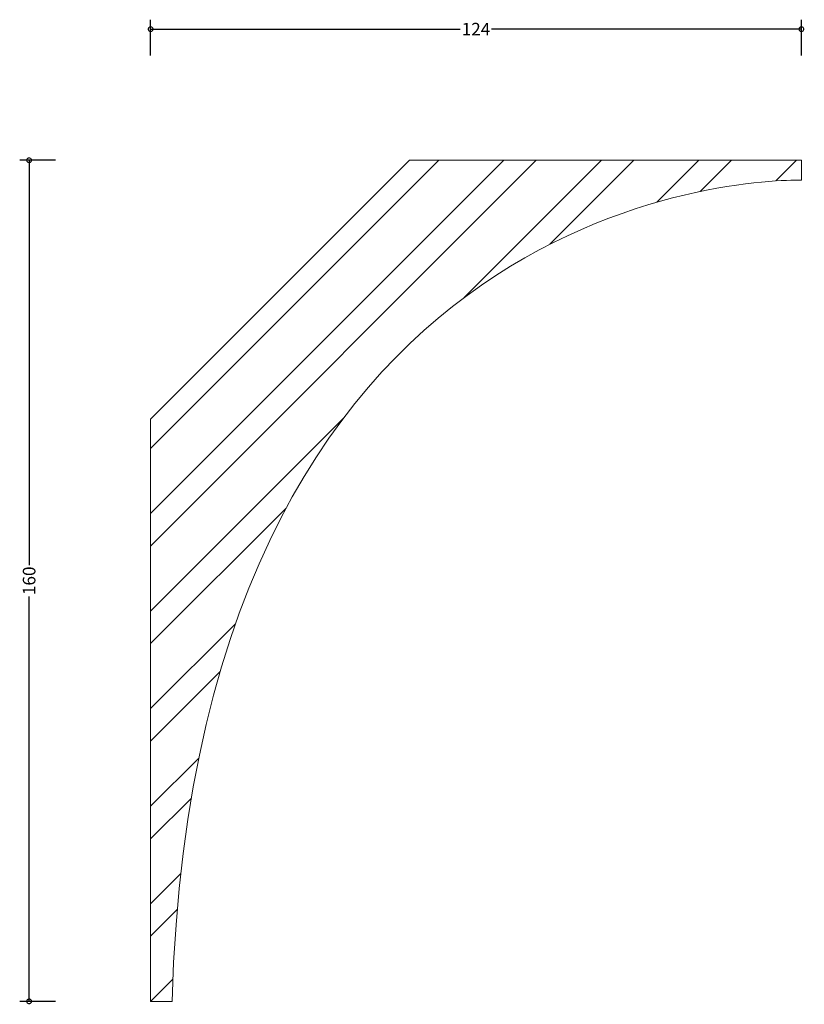
# Model space of a CAD drawing. Units: millimetres. Extents: x -25 to 124, y -1 to 187.
import ezdxf

# ---------------------------------------------------------------- set-up
doc = ezdxf.new("R2010")
doc.units = ezdxf.units.MM
doc.header["$MEASUREMENT"] = 0
for name, color, linetype, lineweight in [('AD-Dimension', 8, 'Continuous', 20), ('AD-Drawing', 81, 'Continuous', 20), ('AD-Hatch', 8, 'Continuous', 13)]:
    doc.layers.add(name, color=color, linetype=linetype, lineweight=lineweight)
doc.styles.add('AD_Dimensions Text', font='ARIALN_0.TTF')
doc.dimstyles.new('AD_Dimension', dxfattribs={"dimscale": 0, "dimtxt": 2.4, "dimasz": 1.8, "dimexe": 1.8, "dimexo": 0.625, "dimgap": 0.9, "dimtad": 0, "dimdec": 0, "dimzin": 0, "dimdsep": 46, "dimtxsty": 'AD_Dimensions Text', "dimblk": 'DOTSMALL', "dimblk1": 'DOTSMALL', "dimblk2": 'DOT', "dimcen": 0.9, "dimclrt": 7, "dimadec": 0, "dimazin": 0, "dimtfac": 1, "dimtdec": 0, "dimtofl": 0, "dimtmove": 0, "dimatfit": 3, "dimldrblk": 'DOTSMALL', "dimfxl": 5, "dimfxlon": 1, "dimtolj": 1, "dimtzin": 0, "dimarcsym": 0})

# ---------------------------------------------------------------- blocks, each defined once
blk = doc.blocks.new('_DotSmall')
at = {"color": 0, "linetype": 'ByBlock', "const_width": 0.5}
blk.add_lwpolyline([(-0.0625, 0, 1), (0.0625, 0, 1)], format="xyb", close=True, dxfattribs=at)
blk = doc.blocks.new('*D4')
at = {"layer": 'AD-Dimension', "color": 0, "lineweight": -2, "transparency": 16777216}
for p, q in [((-18.12, 160), (-24.92, 160)), ((-23.12, 160), (-23.12, 82.98)), ((-23.12, 0), (-23.12, 77.02)), ((-18.12, 0), (-24.92, 0))]:
    blk.add_line(p, q, dxfattribs=at)
at = {"layer": 'AD-Dimension', "color": 0, "lineweight": -2, "transparency": 16777216, "xscale": 1.8, "yscale": 1.8, "zscale": 1.8}
for p, rotation in [((-23.12, 160), 90), ((-23.12, 0), 270)]:
    blk.add_blockref('_DotSmall', p, dxfattribs=dict(at, rotation=rotation))
at = {"layer": 'AD-Dimension', "color": 7, "transparency": 16777216, "insert": (-23.12, 80), "char_height": 2.4, "attachment_point": 5, "rotation": 90, "style": 'AD_Dimensions Text'}
blk.add_mtext('\\A1;160', dxfattribs=at)
blk = doc.blocks.new('_Dot')
at = {"color": 0, "linetype": 'ByBlock', "lineweight": -2}
blk.add_line((-0.5, 0), (-1, 0), dxfattribs=at)
at = {"color": 0, "linetype": 'ByBlock', "const_width": 0.5}
blk.add_lwpolyline([(-0.25, 0, 1), (0.25, 0, 1)], format="xyb", close=True, dxfattribs=at)
blk = doc.blocks.new('*D5')
at = {"layer": 'AD-Dimension', "color": 0, "lineweight": -2, "transparency": 16777216}
for p, q in [((0, 179.94), (0, 186.74)), ((123.81, 179.94), (123.81, 186.74)), ((0, 184.94), (58.92, 184.94)), ((123.81, 184.94), (64.88, 184.94))]:
    blk.add_line(p, q, dxfattribs=at)
at = {"layer": 'AD-Dimension', "color": 0, "lineweight": -2, "transparency": 16777216, "xscale": 1.8, "yscale": 1.8, "zscale": 1.8, "rotation": 180}
blk.add_blockref('_DotSmall', (0, 184.94), dxfattribs=at)
at = {"layer": 'AD-Dimension', "color": 0, "lineweight": -2, "transparency": 16777216, "xscale": 1.8, "yscale": 1.8, "zscale": 1.8}
blk.add_blockref('_DotSmall', (123.81, 184.94), dxfattribs=at)
at = {"layer": 'AD-Dimension', "color": 7, "transparency": 16777216, "insert": (61.9, 184.94), "char_height": 2.4, "attachment_point": 5, "style": 'AD_Dimensions Text'}
blk.add_mtext('\\A1;124', dxfattribs=at)

msp = doc.modelspace()

# ---------------------------------------------------------------- hatches: boundary and pattern name
at = {"layer": 'AD-Hatch'}
h = msp.add_hatch(dxfattribs=at)
h.set_pattern_fill('ANSI32', color=256, scale=35)
edge = h.paths.add_edge_path()
edge.add_spline(control_points=[(0, 110.77), (0, 110.77), (49.23, 160), (49.23, 160)], knot_values=[11, 11, 11, 11, 12, 12, 12, 12], degree=3, periodic=0)
edge.add_spline(control_points=[(49.23, 160), (49.23, 160), (123.81, 160), (123.81, 160)], knot_values=[0, 0, 0, 0, 1, 1, 1, 1], degree=3, periodic=0)
edge.add_spline(control_points=[(123.81, 160), (123.81, 160), (123.81, 156.21), (123.81, 156.21)], knot_values=[4, 4, 4, 4, 5, 5, 5, 5], degree=3, periodic=0)
edge.add_spline(control_points=[(123.81, 156.21), (123.81, 156.21), (8.75, 160), (4.08, 0)], knot_values=[5, 5, 5, 5, 6, 6, 6, 6], degree=3, periodic=0)
edge.add_spline(control_points=[(4.08, 0), (4.08, 0), (0, 0), (0, 0)], knot_values=[6, 6, 6, 6, 7, 7, 7, 7], degree=3, periodic=0)
edge.add_spline(control_points=[(0, 0), (0, 0), (0, 110.77), (0, 110.77)], knot_values=[10, 10, 10, 10, 11, 11, 11, 11], degree=3, periodic=0)

# ---------------------------------------------------------------- linework, layer by layer
at = {"layer": 'AD-Drawing'}
for points in [[(0, 110.77), (0, 110.77), (49.23, 160), (49.23, 160)], [(123.81, 156.21), (123.81, 156.21), (8.75, 160), (4.08, 0)], [(49.23, 160), (49.23, 160), (123.81, 160), (123.81, 160)], [(123.81, 160), (123.81, 160), (123.81, 156.21), (123.81, 156.21)], [(0, 0), (0, 0), (0, 110.77), (0, 110.77)], [(4.08, 0), (4.08, 0), (0, 0), (0, 0)]]:
    msp.add_open_spline(points, degree=3, dxfattribs=at)

# ---------------------------------------------------------------- dimensions: what is measured, and where the dimension line sits
at = {"layer": 'AD-Dimension'}
dim = msp.add_linear_dim(base=(123.81, 184.94), p1=(0, 0), p2=(123.81, 160), dimstyle='AD_Dimension', dxfattribs=at)
dim.commit()
dim.dimension.update_dxf_attribs({"geometry": '*D5', "text_midpoint": (61.9, 184.94)})
dim = msp.add_linear_dim(base=(-23.12, 0), p1=(123.81, 160), p2=(0, 0), angle=90, dimstyle='AD_Dimension', dxfattribs=at)
dim.commit()
dim.dimension.update_dxf_attribs({"geometry": '*D4', "text_midpoint": (-23.12, 80)})

doc.saveas('drawing.dxf')
